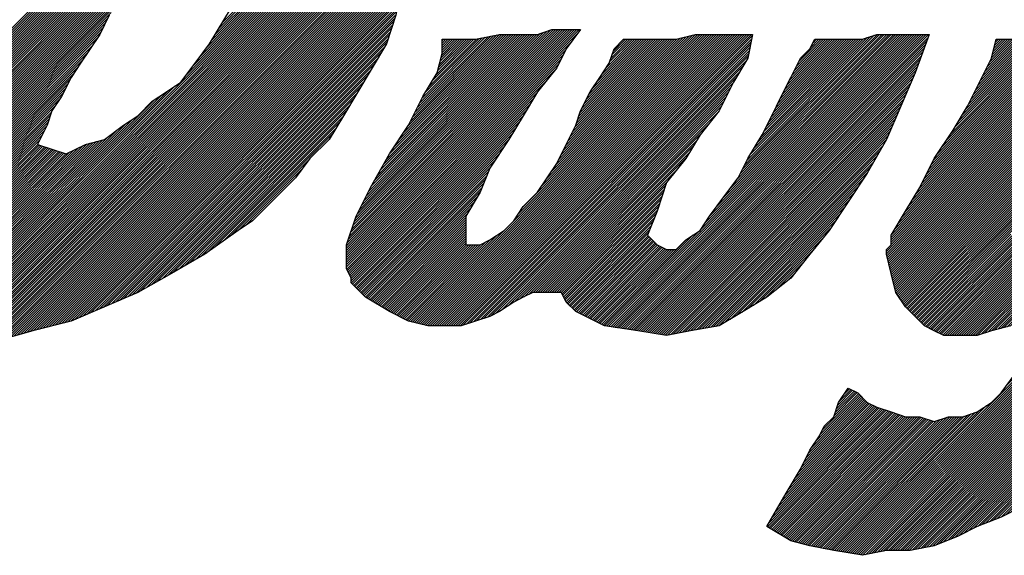
# Model space of a CAD drawing. Extents: x 0 to 15.8, y 0 to 10.2.
# Drawn here: x 5.3 to 5.6, y 7 to 7.2 of the extents above; entities that cross this region are included whole.
import ezdxf

# ---------------------------------------------------------------- set-up
doc = ezdxf.new("R2010")
doc.units = 0
doc.header["$LTSCALE"] = 0.375
doc.header["$MEASUREMENT"] = 0
doc.layers.get('0').update_dxf_attribs({"color": 90, "linetype": 'CONTINUOUS'})
doc.layers.add('PART', color=3, linetype='CONTINUOUS')

# ---------------------------------------------------------------- blocks, each defined once
blk = doc.blocks.new('*X0')
at = {"color": 0}
for p, q in [((4.40088, 4.0544), (4.64039, 4.29391)), ((4.40176, 4.0544), (4.64098, 4.29361)), ((4.40265, 4.0544), (4.64157, 4.29332)), ((4.40353, 4.0544), (4.64216, 4.29302)), ((4.40441, 4.0544), (4.64275, 4.29273)), ((4.4053, 4.0544), (4.64334, 4.29243)), ((4.40618, 4.0544), (4.64393, 4.29214)), ((4.40706, 4.0544), (4.64452, 4.29185)), ((4.40795, 4.0544), (4.64509, 4.29153)), ((4.40883, 4.0544), (4.64562, 4.29118)), ((4.40972, 4.0544), (4.64615, 4.29083)), ((4.4106, 4.0544), (4.64668, 4.29047)), ((4.41148, 4.0544), (4.64721, 4.29012)), ((4.41237, 4.0544), (4.64774, 4.28977)), ((4.60638, 4.18211), (4.67275, 4.24849)), ((4.59803, 4.16935), (4.67349, 4.24481)), ((4.60068, 4.17288), (4.67334, 4.24554)), ((4.6024, 4.17548), (4.6732, 4.24628)), ((4.60372, 4.17769), (4.67305, 4.24702)), ((4.60505, 4.1799), (4.6729, 4.24775)), ((4.4886, 4.05727), (4.67393, 4.24259)), ((4.48961, 4.05739), (4.67404, 4.24182)), ((4.49062, 4.05752), (4.67415, 4.24104)), ((4.59273, 4.16228), (4.67379, 4.24333)), ((4.59538, 4.16581), (4.67364, 4.24407)), ((4.49163, 4.05764), (4.67426, 4.24027)), ((4.49264, 4.05777), (4.67437, 4.2395)), ((4.49365, 4.0579), (4.67448, 4.23872)), ((4.49466, 4.05802), (4.67459, 4.23795)), ((4.49567, 4.05815), (4.6747, 4.23718)), ((4.49668, 4.05828), (4.67481, 4.2364)), ((4.49769, 4.0584), (4.67492, 4.23563)), ((4.4987, 4.05853), (4.67503, 4.23486)), ((4.49971, 4.05865), (4.67514, 4.23408)), ((4.50072, 4.05878), (4.67525, 4.23331)), ((4.41325, 4.0544), (4.59046, 4.2316)), ((4.41414, 4.0544), (4.58958, 4.22984)), ((4.50173, 4.05891), (4.67536, 4.23254)), ((4.50274, 4.05903), (4.67547, 4.23176)), ((4.50375, 4.05916), (4.67558, 4.23099)), ((4.50476, 4.05929), (4.67569, 4.23022)), ((4.50577, 4.05941), (4.67582, 4.22946)), ((4.41502, 4.0544), (4.58869, 4.22807)), ((4.4159, 4.0544), (4.58781, 4.2263)), ((4.50678, 4.05954), (4.67594, 4.2287)), ((4.50779, 4.05966), (4.67607, 4.22794)), ((4.5088, 4.05979), (4.6762, 4.22718)), ((4.50983, 4.05993), (4.67632, 4.22642)), ((4.51086, 4.06008), (4.67645, 4.22567)), ((4.41679, 4.0544), (4.58688, 4.22448)), ((4.41767, 4.0544), (4.58511, 4.22183)), ((4.51189, 4.06023), (4.67657, 4.22491)), ((4.51292, 4.06037), (4.6767, 4.22415)), ((4.51395, 4.06052), (4.67683, 4.22339)), ((4.51499, 4.06067), (4.67695, 4.22264)), ((4.51602, 4.06082), (4.67708, 4.22188)), ((4.41856, 4.0544), (4.58334, 4.21918)), ((4.51705, 4.06096), (4.67721, 4.22112)), ((4.51808, 4.06111), (4.67733, 4.22036)), ((4.51911, 4.06126), (4.67746, 4.21961)), ((4.52014, 4.06141), (4.67746, 4.21872)), ((4.41944, 4.0544), (4.58157, 4.21653)), ((4.52117, 4.06155), (4.67731, 4.21769)), ((4.52229, 4.06179), (4.67716, 4.21666)), ((4.52353, 4.06214), (4.67702, 4.21563)), ((4.52476, 4.06249), (4.67687, 4.2146)), ((4.42032, 4.0544), (4.5798, 4.21388)), ((4.42121, 4.0544), (4.57888, 4.21207)), ((4.526, 4.06285), (4.67672, 4.21357)), ((4.52724, 4.0632), (4.67657, 4.21253)), ((4.52848, 4.06355), (4.67643, 4.2115)), ((4.42209, 4.0544), (4.578, 4.2103)), ((4.42297, 4.0544), (4.57712, 4.20854)), ((4.52971, 4.06391), (4.67628, 4.21047)), ((4.53095, 4.06426), (4.67613, 4.20944)), ((4.53219, 4.06461), (4.67598, 4.20841)), ((4.53343, 4.06497), (4.67584, 4.20738)), ((4.42386, 4.0544), (4.57623, 4.20677)), ((4.42474, 4.0544), (4.57459, 4.20424)), ((4.53465, 4.06531), (4.67568, 4.20634)), ((4.53583, 4.06561), (4.67551, 4.20528)), ((4.53701, 4.0659), (4.67533, 4.20422)), ((4.53819, 4.06619), (4.67515, 4.20316)), ((4.42563, 4.0544), (4.57282, 4.20159)), ((4.53937, 4.06649), (4.67498, 4.2021)), ((4.54055, 4.06678), (4.6748, 4.20104)), ((4.54172, 4.06708), (4.67462, 4.19998)), ((4.42651, 4.0544), (4.57105, 4.19894)), ((4.42739, 4.0544), (4.56928, 4.19629)), ((4.5429, 4.06737), (4.67445, 4.19892)), ((4.54408, 4.06767), (4.67427, 4.19786)), ((4.54526, 4.06796), (4.67409, 4.1968)), ((4.54644, 4.06826), (4.67392, 4.19574)), ((4.42828, 4.0544), (4.56853, 4.19464)), ((4.42916, 4.0544), (4.56809, 4.19332)), ((4.43005, 4.0544), (4.56764, 4.19199)), ((4.54762, 4.06855), (4.67374, 4.19468)), ((4.5488, 4.06885), (4.67356, 4.19361)), ((4.5503, 4.06946), (4.67339, 4.19255)), ((4.43093, 4.0544), (4.5672, 4.19067)), ((4.43181, 4.0544), (4.56588, 4.18846)), ((4.55184, 4.07013), (4.67321, 4.19149)), ((4.55339, 4.07079), (4.67303, 4.19043)), ((4.55494, 4.07145), (4.67286, 4.18937)), ((4.55648, 4.07211), (4.67268, 4.18831)), ((4.4327, 4.0544), (4.56411, 4.18581)), ((4.55803, 4.07278), (4.6725, 4.18725)), ((4.55958, 4.07344), (4.67233, 4.18619)), ((4.56112, 4.0741), (4.67215, 4.18513)), ((4.43358, 4.0544), (4.56289, 4.1837)), ((4.43447, 4.0544), (4.562, 4.18193)), ((4.56267, 4.07477), (4.67179, 4.18389)), ((4.56422, 4.07543), (4.67135, 4.18256)), ((4.56576, 4.07609), (4.67091, 4.18124)), ((4.43535, 4.0544), (4.56112, 4.18017)), ((4.43623, 4.0544), (4.56024, 4.1784)), ((4.56731, 4.07676), (4.67047, 4.17991)), ((4.56886, 4.07742), (4.67002, 4.17859)), ((4.5704, 4.07808), (4.66958, 4.17726)), ((4.43712, 4.0544), (4.55889, 4.17617)), ((4.438, 4.0544), (4.55713, 4.17352)), ((4.57195, 4.07874), (4.66914, 4.17593)), ((4.5735, 4.07941), (4.6687, 4.17461)), ((4.43888, 4.0544), (4.55536, 4.17087)), ((4.57529, 4.08032), (4.66783, 4.17286)), ((4.57736, 4.0815), (4.6665, 4.17065)), ((4.43977, 4.0544), (4.55359, 4.16822)), ((4.57942, 4.08268), (4.66518, 4.16844)), ((4.58148, 4.08385), (4.66385, 4.16623)), ((4.44065, 4.0544), (4.55182, 4.16557)), ((4.44154, 4.0544), (4.55006, 4.16291)), ((4.58354, 4.08503), (4.66253, 4.16402)), ((4.44242, 4.0544), (4.54862, 4.16059)), ((4.4433, 4.0544), (4.54773, 4.15882)), ((4.58561, 4.08621), (4.6612, 4.16181)), ((4.58767, 4.08739), (4.65988, 4.1596)), ((4.44419, 4.0544), (4.54685, 4.15705)), ((4.44507, 4.0544), (4.54596, 4.15529)), ((4.48658, 4.05701), (4.58581, 4.15625)), ((4.48759, 4.05714), (4.58846, 4.15801)), ((4.58973, 4.08857), (4.65855, 4.15739)), ((4.59179, 4.08975), (4.65722, 4.15518)), ((4.44596, 4.0544), (4.54484, 4.15328)), ((4.48456, 4.05676), (4.58051, 4.15271)), ((4.48557, 4.05689), (4.58316, 4.15448)), ((4.59386, 4.09093), (4.6559, 4.15297)), ((4.44684, 4.0544), (4.54307, 4.15063)), ((4.44772, 4.0544), (4.5416, 4.14827)), ((4.59592, 4.0921), (4.65457, 4.15076)), ((4.59798, 4.09328), (4.65325, 4.14855)), ((4.44861, 4.0544), (4.54116, 4.14695)), ((4.44949, 4.0544), (4.54072, 4.14562)), ((4.45037, 4.0544), (4.54027, 4.14429)), ((4.48254, 4.05651), (4.56977, 4.14374)), ((4.48355, 4.05663), (4.57243, 4.14551)), ((4.60024, 4.09466), (4.65192, 4.14634)), ((4.60333, 4.09687), (4.65059, 4.14413)), ((4.45126, 4.0544), (4.53978, 4.14291)), ((4.45214, 4.0544), (4.53889, 4.14114)), ((4.48153, 4.05638), (4.56654, 4.14139)), ((4.60642, 4.09908), (4.64927, 4.14192)), ((4.60952, 4.10129), (4.64794, 4.13971)), ((4.45304, 4.0544), (4.53801, 4.13938)), ((4.45405, 4.05453), (4.53712, 4.13761)), ((4.47517, 4.05621), (4.55501, 4.13605)), ((4.47605, 4.05621), (4.55619, 4.13634)), ((4.47693, 4.05621), (4.55737, 4.13664)), ((4.47782, 4.05621), (4.55855, 4.13693)), ((4.4787, 4.05621), (4.55972, 4.13723)), ((4.47959, 4.05621), (4.5609, 4.13752)), ((4.48052, 4.05626), (4.56301, 4.13874)), ((4.45506, 4.05466), (4.53628, 4.13589)), ((4.45607, 4.05478), (4.53695, 4.13566)), ((4.45708, 4.05491), (4.53761, 4.13544)), ((4.45809, 4.05504), (4.53827, 4.13522)), ((4.4591, 4.05516), (4.53894, 4.135)), ((4.46011, 4.05529), (4.5396, 4.13478)), ((4.46112, 4.05542), (4.54026, 4.13456)), ((4.46213, 4.05554), (4.54092, 4.13434)), ((4.46314, 4.05567), (4.54159, 4.13412)), ((4.46415, 4.05579), (4.54225, 4.1339)), ((4.46516, 4.05592), (4.54291, 4.13368)), ((4.46617, 4.05605), (4.54358, 4.13345)), ((4.46718, 4.05617), (4.54424, 4.13323)), ((4.4681, 4.05621), (4.5449, 4.13301)), ((4.46898, 4.05621), (4.54557, 4.13279)), ((4.46986, 4.05621), (4.54623, 4.13257)), ((4.47075, 4.05621), (4.54689, 4.13235)), ((4.47163, 4.05621), (4.54826, 4.13283)), ((4.47252, 4.05621), (4.55002, 4.13372)), ((4.4734, 4.05621), (4.55179, 4.1346)), ((4.47428, 4.05621), (4.55356, 4.13548)), ((4.61257, 4.10345), (4.63925, 4.13013)), ((4.61522, 4.10522), (4.6366, 4.1266))]:
    blk.add_line(p, q, dxfattribs=at)
blk = doc.blocks.new('*X1')
at = {"color": 0}
for p, q in [((4.65337, 4.09122), (4.74151, 4.17936)), ((4.65337, 4.0921), (4.74062, 4.17936)), ((4.65337, 4.09298), (4.73974, 4.17936)), ((4.65337, 4.09387), (4.73885, 4.17936)), ((4.65337, 4.09475), (4.73797, 4.17936)), ((4.65337, 4.09564), (4.73709, 4.17936)), ((4.65337, 4.09652), (4.7362, 4.17936)), ((4.65337, 4.0974), (4.73532, 4.17936)), ((4.65337, 4.09033), (4.74126, 4.17822)), ((4.65358, 4.0985), (4.73443, 4.17936)), ((4.65402, 4.09983), (4.73355, 4.17936)), ((4.65446, 4.10115), (4.73267, 4.17936)), ((4.65491, 4.10248), (4.73178, 4.17936)), ((4.65535, 4.1038), (4.73073, 4.17919)), ((4.65579, 4.10513), (4.7294, 4.17874)), ((4.65623, 4.10646), (4.72808, 4.1783)), ((4.65667, 4.10778), (4.72675, 4.17786)), ((4.65724, 4.10924), (4.72555, 4.17754)), ((4.65813, 4.111), (4.72467, 4.17754)), ((4.65901, 4.11277), (4.72378, 4.17754)), ((4.65989, 4.11454), (4.7229, 4.17754)), ((4.66078, 4.11631), (4.72202, 4.17754)), ((4.66166, 4.11807), (4.72113, 4.17754)), ((4.66259, 4.11988), (4.72025, 4.17754)), ((4.66377, 4.12195), (4.71937, 4.17754)), ((4.66494, 4.12401), (4.71848, 4.17754)), ((4.66612, 4.12607), (4.7176, 4.17754)), ((4.6673, 4.12813), (4.71671, 4.17754)), ((4.66848, 4.1302), (4.71583, 4.17754)), ((4.66966, 4.13226), (4.71495, 4.17754)), ((4.67142, 4.13491), (4.71406, 4.17754)), ((4.67319, 4.13756), (4.71318, 4.17754)), ((4.67496, 4.14021), (4.71229, 4.17754)), ((4.67673, 4.14286), (4.71141, 4.17754)), ((4.6777, 4.14472), (4.71033, 4.17735)), ((4.67839, 4.06851), (4.78742, 4.17754)), ((4.67859, 4.14649), (4.70922, 4.17713)), ((4.6791, 4.06834), (4.78831, 4.17754)), ((4.67981, 4.06816), (4.78919, 4.17754)), ((4.68051, 4.06798), (4.79008, 4.17754)), ((4.68122, 4.06781), (4.79096, 4.17754)), ((4.68193, 4.06763), (4.79184, 4.17754)), ((4.68263, 4.06745), (4.79273, 4.17754)), ((4.68334, 4.06728), (4.79361, 4.17754)), ((4.68405, 4.0671), (4.7945, 4.17754)), ((4.68491, 4.06707), (4.79538, 4.17754)), ((4.68579, 4.06707), (4.79626, 4.17754)), ((4.68667, 4.06707), (4.79715, 4.17754)), ((4.68756, 4.06707), (4.79803, 4.17754)), ((4.68844, 4.06707), (4.79891, 4.17754)), ((4.68933, 4.06707), (4.7998, 4.17754)), ((4.69021, 4.06707), (4.80068, 4.17754)), ((4.69109, 4.06707), (4.80157, 4.17754)), ((4.69198, 4.06707), (4.80245, 4.17754)), ((4.69286, 4.06707), (4.80333, 4.17754)), ((4.69375, 4.06707), (4.80422, 4.17754)), ((4.69463, 4.06707), (4.8051, 4.17754)), ((4.69551, 4.06707), (4.80599, 4.17754)), ((4.6964, 4.06707), (4.80687, 4.17754)), ((4.69751, 4.0673), (4.80719, 4.17698)), ((4.71844, 4.10944), (4.78654, 4.17754)), ((4.7202, 4.11209), (4.78566, 4.17754)), ((4.7274, 4.12018), (4.78451, 4.17728)), ((4.72917, 4.12283), (4.78333, 4.17698)), ((4.75119, 4.06707), (4.86167, 4.17754)), ((4.75197, 4.06696), (4.86255, 4.17754)), ((4.75274, 4.06685), (4.86344, 4.17754)), ((4.75351, 4.06674), (4.86432, 4.17754)), ((4.75429, 4.06663), (4.86521, 4.17754)), ((4.75506, 4.06652), (4.86609, 4.17754)), ((4.75583, 4.0664), (4.86697, 4.17754)), ((4.75661, 4.06629), (4.86786, 4.17754)), ((4.75738, 4.06618), (4.86874, 4.17754)), ((4.75815, 4.06607), (4.86963, 4.17754)), ((4.75893, 4.06596), (4.87051, 4.17754)), ((4.7597, 4.06585), (4.87139, 4.17754)), ((4.76047, 4.06574), (4.87228, 4.17754)), ((4.76125, 4.06563), (4.87316, 4.17754)), ((4.76202, 4.06552), (4.87405, 4.17754)), ((4.78908, 4.10583), (4.86079, 4.17754)), ((4.79084, 4.10849), (4.8599, 4.17754)), ((4.79342, 4.11194), (4.85902, 4.17754)), ((4.79607, 4.11548), (4.85814, 4.17754)), ((4.79872, 4.11901), (4.85725, 4.17754)), ((4.80137, 4.12255), (4.85637, 4.17754)), ((4.80259, 4.12465), (4.85548, 4.17754)), ((4.80347, 4.12642), (4.8546, 4.17754)), ((4.80436, 4.12818), (4.85338, 4.17721)), ((4.65337, 4.08945), (4.73861, 4.17469)), ((4.67947, 4.14826), (4.70812, 4.1769)), ((4.68035, 4.15002), (4.70701, 4.17668)), ((4.68124, 4.15179), (4.70591, 4.17646)), ((4.68212, 4.15356), (4.7048, 4.17624)), ((4.68334, 4.15566), (4.7037, 4.17602)), ((4.68466, 4.15787), (4.70259, 4.1758)), ((4.68599, 4.16008), (4.70164, 4.17573)), ((4.68731, 4.16229), (4.70076, 4.17573)), ((4.68797, 4.16382), (4.69988, 4.17573)), ((4.68826, 4.165), (4.69899, 4.17573)), ((4.68856, 4.16618), (4.69811, 4.17573)), ((4.68885, 4.16736), (4.69723, 4.17573)), ((4.68915, 4.16854), (4.69634, 4.17573)), ((4.68944, 4.16972), (4.69546, 4.17573)), ((4.68959, 4.17075), (4.69457, 4.17573)), ((4.68959, 4.17163), (4.69369, 4.17573)), ((4.68959, 4.17251), (4.69281, 4.17573)), ((4.68959, 4.1734), (4.69192, 4.17573)), ((4.68959, 4.17428), (4.69104, 4.17573)), ((4.68959, 4.17517), (4.69015, 4.17573)), ((4.69883, 4.06774), (4.80697, 4.17588)), ((4.70016, 4.06818), (4.80675, 4.17477)), ((4.70148, 4.06862), (4.80653, 4.17367)), ((4.73094, 4.12548), (4.78215, 4.17669)), ((4.73271, 4.12813), (4.78097, 4.17639)), ((4.73376, 4.13007), (4.77979, 4.1761)), ((4.73465, 4.13184), (4.77861, 4.17581)), ((4.73553, 4.13361), (4.77766, 4.17573)), ((4.73641, 4.13537), (4.77677, 4.17573)), ((4.7373, 4.13714), (4.77589, 4.17573)), ((4.73818, 4.13891), (4.77501, 4.17573)), ((4.73907, 4.14068), (4.77412, 4.17573)), ((4.73995, 4.14244), (4.77324, 4.17573)), ((4.74056, 4.14394), (4.77236, 4.17573)), ((4.74101, 4.14527), (4.77147, 4.17573)), ((4.74145, 4.1466), (4.77059, 4.17573)), ((4.74189, 4.14792), (4.7697, 4.17573)), ((4.74256, 4.14947), (4.76882, 4.17573)), ((4.74344, 4.15124), (4.76794, 4.17573)), ((4.74433, 4.15301), (4.76705, 4.17573)), ((4.74521, 4.15478), (4.76617, 4.17573)), ((4.74646, 4.15691), (4.76528, 4.17573)), ((4.74823, 4.15956), (4.7644, 4.17573)), ((4.75, 4.16221), (4.76352, 4.17573)), ((4.75176, 4.16486), (4.76263, 4.17573)), ((4.75311, 4.1671), (4.76175, 4.17573)), ((4.75355, 4.16842), (4.76086, 4.17573)), ((4.754, 4.16975), (4.75998, 4.17573)), ((4.75444, 4.17107), (4.7591, 4.17573)), ((4.76279, 4.06541), (4.87394, 4.17656)), ((4.76357, 4.0653), (4.87341, 4.17514)), ((4.76433, 4.06518), (4.87288, 4.17373)), ((4.80524, 4.12995), (4.85205, 4.17677)), ((4.80644, 4.13204), (4.85073, 4.17632)), ((4.80776, 4.13425), (4.8494, 4.17588)), ((4.80909, 4.13646), (4.84837, 4.17573)), ((4.81042, 4.13866), (4.84749, 4.17573)), ((4.81147, 4.1406), (4.8466, 4.17573)), ((4.81235, 4.14237), (4.84572, 4.17573)), ((4.81324, 4.14414), (4.84483, 4.17573)), ((4.81412, 4.14591), (4.84395, 4.17573)), ((4.81501, 4.14767), (4.84307, 4.17573)), ((4.81589, 4.14944), (4.84218, 4.17573)), ((4.81677, 4.15121), (4.8413, 4.17573)), ((4.81766, 4.15298), (4.84041, 4.17573)), ((4.81854, 4.15474), (4.83953, 4.17573)), ((4.81942, 4.15651), (4.83865, 4.17573)), ((4.82031, 4.15828), (4.83776, 4.17573)), ((4.82119, 4.16005), (4.83688, 4.17573)), ((4.82208, 4.16182), (4.83599, 4.17573)), ((4.82296, 4.16358), (4.83511, 4.17573)), ((4.82384, 4.16535), (4.83423, 4.17573)), ((4.82473, 4.16712), (4.83334, 4.17573)), ((4.82923, 4.17251), (4.83246, 4.17573)), ((4.83012, 4.17428), (4.83158, 4.17573)), ((4.65345, 4.08864), (4.73643, 4.17163)), ((4.65374, 4.08806), (4.73555, 4.16986)), ((4.70281, 4.06907), (4.80631, 4.17256)), ((4.70414, 4.06951), (4.80609, 4.17146)), ((4.70546, 4.06995), (4.80586, 4.17035)), ((4.76509, 4.06505), (4.87235, 4.17231)), ((4.76585, 4.06493), (4.87182, 4.1709)), ((4.65404, 4.08747), (4.73467, 4.1681)), ((4.65433, 4.08688), (4.73378, 4.16633)), ((4.70679, 4.07039), (4.80564, 4.16925)), ((4.70825, 4.07097), (4.80508, 4.1678)), ((4.7666, 4.0648), (4.87129, 4.16949)), ((4.76736, 4.06467), (4.87076, 4.16807)), ((4.76812, 4.06455), (4.87023, 4.16666)), ((4.65462, 4.08629), (4.73244, 4.1641)), ((4.71002, 4.07186), (4.80375, 4.16559)), ((4.71202, 4.07297), (4.80242, 4.16338)), ((4.76888, 4.06442), (4.8697, 4.16524)), ((4.76963, 4.0643), (4.86917, 4.16383)), ((4.77039, 4.06417), (4.86858, 4.16235)), ((4.65492, 4.0857), (4.7289, 4.15968)), ((4.71467, 4.07474), (4.8011, 4.16117)), ((4.71713, 4.07632), (4.79987, 4.15905)), ((4.77115, 4.06404), (4.86791, 4.16081)), ((4.77191, 4.06392), (4.86725, 4.15926)), ((4.65518, 4.08507), (4.72564, 4.15554)), ((4.7189, 4.0772), (4.79898, 4.15729)), ((4.72067, 4.07809), (4.7981, 4.15552)), ((4.77266, 4.06379), (4.86659, 4.15771)), ((4.77342, 4.06366), (4.86593, 4.15617)), ((4.77418, 4.06354), (4.86526, 4.15462)), ((4.65518, 4.08419), (4.72432, 4.15333)), ((4.65521, 4.08334), (4.72299, 4.15112)), ((4.72244, 4.07897), (4.79722, 4.15375)), ((4.7241, 4.07975), (4.79633, 4.15198)), ((4.77504, 4.06352), (4.8646, 4.15307)), ((4.77615, 4.06374), (4.86394, 4.15153)), ((4.65565, 4.0829), (4.72166, 4.14891)), ((4.72498, 4.07975), (4.79545, 4.15021)), ((4.72587, 4.07975), (4.79438, 4.14826)), ((4.77725, 4.06396), (4.86327, 4.14998)), ((4.77836, 4.06418), (4.86261, 4.14843)), ((4.65609, 4.08245), (4.72034, 4.1467)), ((4.65654, 4.08201), (4.71901, 4.14449)), ((4.72675, 4.07975), (4.79085, 4.14384)), ((4.77946, 4.0644), (4.86195, 4.14689)), ((4.78057, 4.06462), (4.86129, 4.14534)), ((4.78167, 4.06484), (4.86062, 4.14379)), ((4.65698, 4.08157), (4.71769, 4.14228)), ((4.65742, 4.08113), (4.71636, 4.14007)), ((4.78278, 4.06506), (4.85996, 4.14225)), ((4.78388, 4.06528), (4.8593, 4.1407)), ((4.65786, 4.08069), (4.71504, 4.13786)), ((4.72764, 4.07975), (4.78736, 4.13947)), ((4.72852, 4.07975), (4.78603, 4.13726)), ((4.78494, 4.06546), (4.85863, 4.13915)), ((4.786, 4.06563), (4.85794, 4.13757)), ((4.6583, 4.08024), (4.7133, 4.13524)), ((4.65875, 4.0798), (4.71153, 4.13259)), ((4.7294, 4.07975), (4.7847, 4.13505)), ((4.73029, 4.07975), (4.78338, 4.13284)), ((4.78706, 4.06581), (4.85676, 4.13551)), ((4.78812, 4.06599), (4.85558, 4.13345)), ((4.65919, 4.07936), (4.70976, 4.12994)), ((4.73117, 4.07975), (4.78205, 4.13063)), ((4.78918, 4.06616), (4.8544, 4.13139)), ((4.79024, 4.06634), (4.85322, 4.12932)), ((4.65963, 4.07892), (4.708, 4.12728)), ((4.66007, 4.07848), (4.70721, 4.12561)), ((4.73206, 4.07975), (4.77869, 4.12638)), ((4.7913, 4.06652), (4.85205, 4.12726)), ((4.79236, 4.0667), (4.85087, 4.1252)), ((4.66051, 4.07803), (4.70662, 4.12414)), ((4.66104, 4.07768), (4.70603, 4.12267)), ((4.66159, 4.07735), (4.70544, 4.12119)), ((4.73294, 4.07975), (4.77515, 4.12196)), ((4.79342, 4.06687), (4.84915, 4.1226)), ((4.66215, 4.07702), (4.70485, 4.11972)), ((4.6627, 4.07668), (4.70426, 4.11825)), ((4.73382, 4.07975), (4.77432, 4.12025)), ((4.73471, 4.07975), (4.77388, 4.11892)), ((4.73511, 4.07926), (4.77343, 4.11759)), ((4.79448, 4.06705), (4.84738, 4.11995)), ((4.79654, 4.06822), (4.84561, 4.11729)), ((4.66325, 4.07635), (4.70317, 4.11627)), ((4.6638, 4.07602), (4.70184, 4.11406)), ((4.7354, 4.07867), (4.77299, 4.11627)), ((4.73569, 4.07809), (4.77255, 4.11494)), ((4.73599, 4.0775), (4.77211, 4.11362)), ((4.79875, 4.06955), (4.84385, 4.11464)), ((4.66436, 4.07569), (4.70052, 4.11185)), ((4.73628, 4.07691), (4.77167, 4.11229)), ((4.73658, 4.07632), (4.77123, 4.11096)), ((4.80096, 4.07087), (4.84208, 4.11199)), ((4.66491, 4.07536), (4.69919, 4.10964)), ((4.66546, 4.07503), (4.69864, 4.10821)), ((4.66601, 4.0747), (4.69864, 4.10732)), ((4.66657, 4.07436), (4.69864, 4.10644)), ((4.73697, 4.07583), (4.77068, 4.10954)), ((4.73741, 4.07539), (4.77009, 4.10807)), ((4.73786, 4.07494), (4.76951, 4.10659)), ((4.80317, 4.0722), (4.84031, 4.10934)), ((4.80538, 4.07352), (4.83854, 4.10669)), ((4.66712, 4.07403), (4.69864, 4.10556)), ((4.66767, 4.0737), (4.69864, 4.10467)), ((4.66822, 4.07337), (4.69864, 4.10379)), ((4.66878, 4.07304), (4.69864, 4.1029)), ((4.7383, 4.0745), (4.76892, 4.10512)), ((4.73874, 4.07406), (4.76833, 4.10365)), ((4.80759, 4.07485), (4.83677, 4.10404)), ((4.66933, 4.07271), (4.69864, 4.10202)), ((4.6699, 4.07239), (4.69864, 4.10114)), ((4.67048, 4.0721), (4.69864, 4.10025)), ((4.67107, 4.0718), (4.69864, 4.09937)), ((4.67638, 4.06915), (4.7061, 4.09887)), ((4.67698, 4.06887), (4.70795, 4.09984)), ((4.67769, 4.06869), (4.71061, 4.10161)), ((4.73918, 4.07362), (4.76774, 4.10217)), ((4.73962, 4.07318), (4.7677, 4.10125)), ((4.74007, 4.07273), (4.76814, 4.10081)), ((4.74058, 4.07236), (4.76858, 4.10036)), ((4.74117, 4.07207), (4.76902, 4.09992)), ((4.74176, 4.07177), (4.76946, 4.09948)), ((4.74235, 4.07148), (4.76991, 4.09904)), ((4.74294, 4.07118), (4.77035, 4.0986)), ((4.75001, 4.06765), (4.78219, 4.09983)), ((4.7506, 4.06735), (4.78484, 4.1016)), ((4.8098, 4.07618), (4.83373, 4.10011)), ((4.67166, 4.07151), (4.69864, 4.09848)), ((4.67225, 4.07121), (4.6989, 4.09786)), ((4.67284, 4.07092), (4.69978, 4.09786)), ((4.67343, 4.07062), (4.70067, 4.09786)), ((4.67402, 4.07033), (4.70155, 4.09786)), ((4.67461, 4.07003), (4.70244, 4.09786)), ((4.6752, 4.06974), (4.70332, 4.09786)), ((4.67579, 4.06944), (4.70433, 4.09799)), ((4.74353, 4.07089), (4.77079, 4.09815)), ((4.74411, 4.0706), (4.77128, 4.09776)), ((4.7447, 4.0703), (4.77187, 4.09747)), ((4.74529, 4.07001), (4.77246, 4.09717)), ((4.74588, 4.06971), (4.77305, 4.09688)), ((4.74647, 4.06942), (4.77364, 4.09658)), ((4.74706, 4.06912), (4.77423, 4.09629)), ((4.74765, 4.06883), (4.77487, 4.09605)), ((4.74824, 4.06853), (4.77576, 4.09605)), ((4.74883, 4.06824), (4.77664, 4.09605)), ((4.74942, 4.06794), (4.77752, 4.09605)), ((4.81201, 4.0775), (4.8302, 4.09569)), ((4.8157, 4.08031), (4.82666, 4.09127)), ((4.82012, 4.08385), (4.82313, 4.08685))]:
    blk.add_line(p, q, dxfattribs=at)
blk = doc.blocks.new('*X2')
at = {"color": 0}
for p, q in [((4.85801, 4.09434), (4.94122, 4.17754)), ((4.85801, 4.09522), (4.94034, 4.17754)), ((4.85817, 4.09361), (4.9421, 4.17754)), ((4.85835, 4.0929), (4.94299, 4.17754)), ((4.85852, 4.0922), (4.94387, 4.17754)), ((4.8587, 4.09149), (4.94476, 4.17754)), ((4.85888, 4.09078), (4.94564, 4.17754)), ((4.85905, 4.09007), (4.94652, 4.17754)), ((4.85923, 4.08937), (4.94741, 4.17754)), ((4.85941, 4.08866), (4.94829, 4.17754)), ((4.85958, 4.08795), (4.94918, 4.17754)), ((4.85976, 4.08725), (4.95006, 4.17754)), ((4.85982, 4.09792), (4.93945, 4.17754)), ((4.85982, 4.0988), (4.93857, 4.17754)), ((4.85982, 4.09968), (4.93768, 4.17754)), ((4.85982, 4.10057), (4.9368, 4.17754)), ((4.85982, 4.10145), (4.93592, 4.17754)), ((4.85994, 4.08654), (4.95094, 4.17754)), ((4.86011, 4.08583), (4.95183, 4.17754)), ((4.8611, 4.10361), (4.93503, 4.17754)), ((4.86243, 4.10582), (4.93415, 4.17754)), ((4.86375, 4.10803), (4.93327, 4.17754)), ((4.86508, 4.11024), (4.93238, 4.17754)), ((4.86641, 4.11245), (4.9315, 4.17754)), ((4.86773, 4.11466), (4.93061, 4.17754)), ((4.86906, 4.11687), (4.92973, 4.17754)), ((4.87038, 4.11908), (4.92885, 4.17754)), ((4.87137, 4.12095), (4.92774, 4.17732)), ((4.87225, 4.12272), (4.92656, 4.17702)), ((4.89259, 4.06351), (5.00663, 4.17754)), ((4.89391, 4.06395), (5.00751, 4.17754)), ((4.89524, 4.06439), (5.0084, 4.17754)), ((4.89657, 4.06483), (5.00928, 4.17754)), ((4.89789, 4.06527), (5.01016, 4.17754)), ((4.89907, 4.06556), (5.01105, 4.17754)), ((4.90024, 4.06586), (5.01193, 4.17754)), ((4.90142, 4.06615), (5.01281, 4.17754)), ((4.9026, 4.06645), (5.0137, 4.17754)), ((4.90378, 4.06674), (5.01458, 4.17754)), ((4.90496, 4.06704), (5.01547, 4.17754)), ((4.91028, 4.07147), (5.01635, 4.17754)), ((4.91205, 4.07236), (5.01723, 4.17754)), ((4.91381, 4.07324), (5.01812, 4.17754)), ((4.91558, 4.07413), (5.019, 4.17754)), ((4.91619, 4.06413), (5.02938, 4.17732)), ((4.91663, 4.06545), (5.02982, 4.17864)), ((4.91666, 4.07432), (5.01989, 4.17754)), ((4.91707, 4.06678), (5.02965, 4.17936)), ((4.91752, 4.0681), (5.02877, 4.17936)), ((4.91754, 4.07432), (5.02077, 4.17754)), ((4.91796, 4.06943), (5.02788, 4.17936)), ((4.9184, 4.07076), (5.027, 4.17936)), ((4.91843, 4.07432), (5.02198, 4.17787)), ((4.91884, 4.07208), (5.02596, 4.1792)), ((4.91928, 4.07341), (5.02463, 4.17875)), ((4.91931, 4.07432), (5.0233, 4.17831)), ((4.94001, 4.11182), (5.00574, 4.17754)), ((4.94267, 4.11535), (5.00486, 4.17754)), ((4.95256, 4.12613), (5.00398, 4.17754)), ((4.95521, 4.12967), (5.00309, 4.17754)), ((4.95684, 4.13217), (5.00221, 4.17754)), ((4.95816, 4.13438), (5.00132, 4.17754)), ((4.95949, 4.13659), (5.00044, 4.17754)), ((4.96081, 4.1388), (4.99956, 4.17754)), ((4.96304, 4.14191), (4.99867, 4.17754)), ((4.96569, 4.14545), (4.99779, 4.17754)), ((4.96704, 4.14768), (4.9969, 4.17754)), ((4.96763, 4.14916), (4.99602, 4.17754)), ((4.96822, 4.15063), (4.99514, 4.17754)), ((4.96881, 4.1521), (4.99425, 4.17754)), ((4.9694, 4.15358), (4.99337, 4.17754)), ((4.96999, 4.15505), (4.99249, 4.17754)), ((4.97157, 4.15752), (4.9916, 4.17754)), ((4.97423, 4.16105), (4.99072, 4.17754)), ((4.97649, 4.16421), (4.98983, 4.17754)), ((4.97826, 4.16686), (4.98895, 4.17754)), ((4.98003, 4.16951), (4.98807, 4.17754)), ((4.9818, 4.17216), (4.98718, 4.17754)), ((4.98327, 4.17452), (4.9863, 4.17754)), ((4.98415, 4.17628), (4.98541, 4.17754)), ((4.86029, 4.08512), (4.9514, 4.17623)), ((4.86047, 4.08442), (4.95007, 4.17402)), ((4.87314, 4.12449), (4.92538, 4.17673)), ((4.87402, 4.12626), (4.9242, 4.17643)), ((4.8749, 4.12802), (4.92302, 4.17614)), ((4.87579, 4.12979), (4.92184, 4.17585)), ((4.87722, 4.13211), (4.92085, 4.17573)), ((4.87899, 4.13476), (4.91996, 4.17573)), ((4.88076, 4.13741), (4.91908, 4.17573)), ((4.88253, 4.14006), (4.9182, 4.17573)), ((4.88406, 4.14248), (4.91731, 4.17573)), ((4.88539, 4.14469), (4.91643, 4.17573)), ((4.88671, 4.1469), (4.91554, 4.17573)), ((4.88804, 4.14911), (4.91466, 4.17573)), ((4.88918, 4.15113), (4.91378, 4.17573)), ((4.89006, 4.1529), (4.91289, 4.17573)), ((4.89094, 4.15467), (4.91201, 4.17573)), ((4.89183, 4.15644), (4.91112, 4.17573)), ((4.89271, 4.15821), (4.91024, 4.17573)), ((4.8936, 4.15997), (4.90936, 4.17573)), ((4.89448, 4.16174), (4.90847, 4.17573)), ((4.89536, 4.16351), (4.90759, 4.17573)), ((4.89625, 4.16528), (4.90671, 4.17573)), ((4.89713, 4.16704), (4.90582, 4.17573)), ((4.89791, 4.1687), (4.90494, 4.17573)), ((4.8982, 4.16988), (4.90405, 4.17573)), ((4.8985, 4.17106), (4.90317, 4.17573)), ((4.89879, 4.17224), (4.90229, 4.17573)), ((4.89909, 4.17342), (4.9014, 4.17573)), ((4.89938, 4.1746), (4.90052, 4.17573)), ((4.91465, 4.06082), (5.0285, 4.17466)), ((4.91553, 4.06258), (5.02894, 4.17599)), ((4.86064, 4.08371), (4.94875, 4.17181)), ((4.86082, 4.083), (4.94742, 4.1696)), ((4.91288, 4.05728), (5.0257, 4.1701)), ((4.91376, 4.05905), (5.02747, 4.17275)), ((4.861, 4.0823), (4.94609, 4.16739)), ((4.90865, 4.05128), (5.0234, 4.16603)), ((4.9113, 4.05482), (5.02428, 4.1678)), ((4.86117, 4.08159), (4.94477, 4.16518)), ((4.86135, 4.08088), (4.94344, 4.16297)), ((4.90335, 4.04421), (5.02163, 4.16249)), ((4.906, 4.04775), (5.02251, 4.16426)), ((4.84142, 3.9814), (5.02048, 4.16047)), ((4.86153, 4.08017), (4.94212, 4.16076)), ((4.86177, 4.07954), (4.94079, 4.15855)), ((4.84218, 3.98127), (5.01872, 4.15781)), ((4.84293, 3.98115), (5.01717, 4.15538)), ((4.86213, 4.07901), (4.93946, 4.15634)), ((4.84369, 3.98102), (5.01628, 4.15361)), ((4.84445, 3.98089), (5.0154, 4.15184)), ((4.86248, 4.07848), (4.93814, 4.15413)), ((4.86284, 4.07795), (4.93681, 4.15192)), ((4.84521, 3.98077), (5.01451, 4.15008)), ((4.84596, 3.98064), (5.01363, 4.14831)), ((4.86319, 4.07742), (4.93482, 4.14905)), ((4.84672, 3.98052), (5.01275, 4.14654)), ((4.84748, 3.98039), (5.01186, 4.14477)), ((4.86354, 4.07689), (4.93129, 4.14463)), ((4.84824, 3.98026), (5.01098, 4.143)), ((4.84901, 3.98015), (5.01001, 4.14115)), ((4.8639, 4.07636), (4.92831, 4.14077)), ((4.85012, 3.98038), (5.00736, 4.13761)), ((4.86425, 4.07583), (4.92698, 4.13856)), ((4.8646, 4.0753), (4.92566, 4.13635)), ((4.85122, 3.9806), (5.0047, 4.13408)), ((4.86496, 4.07477), (4.92433, 4.13414)), ((4.85233, 3.98082), (5.00294, 4.13143)), ((4.85343, 3.98104), (5.00117, 4.12878)), ((4.86532, 4.07425), (4.92294, 4.13186)), ((4.86577, 4.07381), (4.92117, 4.12921)), ((4.85454, 3.98126), (4.99856, 4.12528)), ((4.86621, 4.07336), (4.9194, 4.12656)), ((4.85564, 3.98148), (4.99591, 4.12175)), ((4.86665, 4.07292), (4.91763, 4.12391)), ((4.86709, 4.07248), (4.91589, 4.12128)), ((4.85675, 3.9817), (4.99485, 4.11981)), ((4.85785, 3.98192), (4.99397, 4.11804)), ((4.86753, 4.07204), (4.91456, 4.11907)), ((4.85877, 3.98195), (4.99308, 4.11627)), ((4.85965, 3.98195), (4.9922, 4.1145)), ((4.86798, 4.0716), (4.91324, 4.11686)), ((4.86842, 4.07115), (4.91191, 4.11465)), ((4.86886, 4.07071), (4.91059, 4.11244)), ((4.8693, 4.07027), (4.90968, 4.11065)), ((4.86053, 3.98195), (4.98588, 4.1073)), ((4.86974, 4.06983), (4.9088, 4.10889)), ((4.87019, 4.06939), (4.90792, 4.10712)), ((4.86142, 3.98195), (4.985, 4.10554)), ((4.8623, 3.98195), (4.98412, 4.10377)), ((4.87063, 4.06895), (4.90703, 4.10535)), ((4.87107, 4.0685), (4.90615, 4.10358)), ((4.86319, 3.98195), (4.98323, 4.102)), ((4.86407, 3.98195), (4.98172, 4.09961)), ((4.87151, 4.06806), (4.90527, 4.10182)), ((4.87195, 4.06762), (4.90553, 4.10119)), ((4.8724, 4.06718), (4.90606, 4.10084)), ((4.87295, 4.06685), (4.90659, 4.10049)), ((4.87354, 4.06655), (4.90712, 4.10013)), ((4.87413, 4.06626), (4.90765, 4.09978)), ((4.87472, 4.06596), (4.90818, 4.09943)), ((4.87531, 4.06567), (4.90871, 4.09907)), ((4.8759, 4.06537), (4.90924, 4.09872)), ((4.89077, 4.06345), (4.9273, 4.09998)), ((4.89165, 4.06345), (4.92995, 4.10175)), ((4.86495, 3.98195), (4.97996, 4.09696)), ((4.86584, 3.98195), (4.97877, 4.09489)), ((4.87648, 4.06508), (4.90977, 4.09837)), ((4.87707, 4.06479), (4.9103, 4.09801)), ((4.87766, 4.06449), (4.91091, 4.09773)), ((4.87825, 4.0642), (4.91157, 4.09751)), ((4.87884, 4.0639), (4.91223, 4.09729)), ((4.87943, 4.06361), (4.9129, 4.09707)), ((4.88016, 4.06345), (4.91356, 4.09685)), ((4.88104, 4.06345), (4.91422, 4.09663)), ((4.88193, 4.06345), (4.91488, 4.09641)), ((4.88281, 4.06345), (4.91555, 4.09619)), ((4.88369, 4.06345), (4.91629, 4.09605)), ((4.88458, 4.06345), (4.91718, 4.09605)), ((4.88546, 4.06345), (4.91806, 4.09605)), ((4.88635, 4.06345), (4.91894, 4.09605)), ((4.88723, 4.06345), (4.91983, 4.09605)), ((4.88811, 4.06345), (4.92071, 4.09605)), ((4.889, 4.06345), (4.92199, 4.09644)), ((4.88988, 4.06345), (4.92464, 4.09821)), ((4.86672, 3.98195), (4.97789, 4.09312)), ((4.86774, 3.98209), (4.97646, 4.09081)), ((4.86884, 3.98231), (4.9747, 4.08816)), ((4.86995, 3.98253), (4.97342, 4.086)), ((4.87105, 3.98275), (4.97254, 4.08424)), ((4.87216, 3.98297), (4.97165, 4.08247)), ((4.87326, 3.98319), (4.97077, 4.0807)), ((4.87437, 3.98341), (4.96989, 4.07893)), ((4.87547, 3.98364), (4.969, 4.07716)), ((4.87673, 3.98401), (4.96794, 4.07521)), ((4.8782, 3.9846), (4.96661, 4.073)), ((4.87968, 3.98519), (4.96529, 4.07079)), ((4.88115, 3.98578), (4.96396, 4.06859)), ((4.88262, 3.98637), (4.96277, 4.06651)), ((4.8841, 3.98695), (4.96189, 4.06475)), ((4.88565, 3.98762), (4.961, 4.06298)), ((4.88742, 3.98851), (4.96012, 4.06121)), ((4.88918, 3.98939), (4.95914, 4.05935)), ((4.89095, 3.99027), (4.95782, 4.05714)), ((4.89267, 3.99111), (4.95649, 4.05493)), ((4.89414, 3.9917), (4.95516, 4.05272)), ((4.89562, 3.99229), (4.95368, 4.05035)), ((4.89709, 3.99288), (4.95103, 4.04681)), ((4.83952, 4.03696), (4.84524, 4.04267)), ((4.84015, 4.03847), (4.84465, 4.04297)), ((4.84192, 4.04112), (4.84406, 4.04326)), ((4.89856, 3.99347), (4.94847, 4.04337)), ((4.82756, 4.01704), (4.84969, 4.03917)), ((4.82845, 4.01881), (4.84925, 4.03961)), ((4.82963, 4.02088), (4.84881, 4.04006)), ((4.8314, 4.02353), (4.84837, 4.0405)), ((4.83291, 4.02593), (4.84792, 4.04094)), ((4.83379, 4.02769), (4.84748, 4.04138)), ((4.8382, 4.03298), (4.84701, 4.04179)), ((4.83864, 4.0343), (4.84642, 4.04208)), ((4.83908, 4.03563), (4.84583, 4.04238)), ((4.90004, 3.99405), (4.94714, 4.04116)), ((4.90151, 3.99465), (4.94582, 4.03895)), ((4.81291, 3.9909), (4.85732, 4.03531)), ((4.81354, 3.99241), (4.85666, 4.03553)), ((4.81471, 3.99447), (4.85599, 4.03575)), ((4.81589, 3.99653), (4.85533, 4.03597)), ((4.81707, 3.99859), (4.85467, 4.03619)), ((4.81825, 4.00066), (4.85405, 4.03646)), ((4.81943, 4.00272), (4.85346, 4.03675)), ((4.82068, 4.00486), (4.85287, 4.03705)), ((4.82201, 4.00707), (4.85228, 4.03734)), ((4.82334, 4.00928), (4.85169, 4.03763)), ((4.82466, 4.01149), (4.8511, 4.03793)), ((4.8258, 4.01351), (4.85058, 4.03829)), ((4.82668, 4.01528), (4.85013, 4.03873)), ((4.84066, 3.98153), (4.89598, 4.03685)), ((4.90328, 3.99553), (4.94449, 4.03674)), ((4.81347, 3.99057), (4.85798, 4.03509)), ((4.81402, 3.99024), (4.85865, 4.03487)), ((4.81457, 3.98991), (4.85931, 4.03465)), ((4.81512, 3.98958), (4.85997, 4.03442)), ((4.81568, 3.98925), (4.86063, 4.0342)), ((4.81623, 3.98891), (4.8613, 4.03398)), ((4.81678, 3.98858), (4.86196, 4.03376)), ((4.81733, 3.98825), (4.86262, 4.03354)), ((4.81789, 3.98792), (4.86329, 4.03332)), ((4.81844, 3.98759), (4.86395, 4.0331)), ((4.81899, 3.98726), (4.86461, 4.03288)), ((4.81954, 3.98693), (4.86528, 4.03266)), ((4.8201, 3.98659), (4.86616, 4.03266)), ((4.82065, 3.98626), (4.86705, 4.03266)), ((4.8212, 3.98593), (4.86793, 4.03266)), ((4.82175, 3.9856), (4.86882, 4.03266)), ((4.82245, 3.98541), (4.8697, 4.03266)), ((4.82316, 3.98523), (4.87058, 4.03266)), ((4.82386, 3.98506), (4.87127, 4.03247)), ((4.82457, 3.98488), (4.87194, 4.03225)), ((4.82528, 3.9847), (4.8726, 4.03203)), ((4.82598, 3.98453), (4.87326, 4.03181)), ((4.82669, 3.98435), (4.87393, 4.03158)), ((4.83028, 3.98352), (4.87836, 4.0316)), ((4.83101, 3.98337), (4.87968, 4.03204)), ((4.83175, 3.98322), (4.88101, 4.03248)), ((4.83249, 3.98307), (4.88207, 4.03266)), ((4.83322, 3.98293), (4.88296, 4.03266)), ((4.83396, 3.98278), (4.88384, 4.03266)), ((4.8347, 3.98263), (4.88473, 4.03266)), ((4.83543, 3.98249), (4.88561, 4.03266)), ((4.83617, 3.98234), (4.88649, 4.03266)), ((4.83691, 3.98219), (4.88757, 4.03286)), ((4.83764, 3.98204), (4.8889, 4.0333)), ((4.83839, 3.9819), (4.89022, 4.03374)), ((4.83915, 3.98178), (4.89155, 4.03418)), ((4.8399, 3.98165), (4.89333, 4.03508)), ((4.90505, 3.99642), (4.94317, 4.03453)), ((4.90682, 3.9973), (4.94184, 4.03232)), ((4.8274, 3.98417), (4.87459, 4.03136)), ((4.82811, 3.984), (4.87525, 4.03114)), ((4.82881, 3.98382), (4.87591, 4.03092)), ((4.82954, 3.98366), (4.87703, 4.03115)), ((4.90859, 3.99819), (4.94051, 4.03011)), ((4.91117, 3.99989), (4.93919, 4.0279)), ((4.91382, 4.00165), (4.93786, 4.0257)), ((4.91647, 4.00342), (4.9346, 4.02155)), ((4.91913, 4.00519), (4.93107, 4.01713)), ((4.92178, 4.00696), (4.92972, 4.0149)), ((4.92443, 4.00873), (4.92884, 4.01314))]:
    blk.add_line(p, q, dxfattribs=at)

msp = doc.modelspace()

# ---------------------------------------------------------------- linework, layer by layer
at = {"layer": 'PART', "color": 7}
for points in [[(5.4079, 7.24838), (5.40972, 7.2357), (5.41153, 7.22484), (5.40972, 7.21216), (5.4079, 7.20129), (5.40609, 7.19043), (5.40247, 7.17956), (5.39704, 7.1705), (5.39161, 7.16145), (5.38617, 7.15239), (5.38074, 7.14334), (5.3735, 7.1361), (5.36806, 7.12885), (5.36263, 7.12342), (5.3572, 7.11798), (5.35176, 7.11255), (5.34633, 7.10893), (5.33365, 7.09987), (5.32098, 7.09263), (5.3083, 7.08539), (5.29562, 7.07995), (5.28294, 7.07452), (5.26846, 7.0709), (5.25578, 7.06728)], [(5.29743, 7.19043), (5.29381, 7.18318), (5.29019, 7.17775), (5.28657, 7.17232), (5.28294, 7.16688), (5.27932, 7.15964), (5.2757, 7.15421), (5.27389, 7.14877), (5.27027, 7.14153), (5.2757, 7.13972), (5.28113, 7.13791), (5.28838, 7.14153), (5.29562, 7.14334), (5.30287, 7.14877), (5.3083, 7.15239), (5.31373, 7.15783), (5.31916, 7.16145), (5.3246, 7.16507), (5.33003, 7.17232), (5.33546, 7.17956), (5.3409, 7.18861), (5.34633, 7.19767)], [(5.50146, 7.10712), (5.50508, 7.1035), (5.50871, 7.10169), (5.51233, 7.10169), (5.51595, 7.10531), (5.52138, 7.10893), (5.52501, 7.11436), (5.53044, 7.12161), (5.53587, 7.12885), (5.53949, 7.1361), (5.54493, 7.14515), (5.54855, 7.15239), (5.55217, 7.15964), (5.55579, 7.16688), (5.55941, 7.17413), (5.56304, 7.17775), (5.56485, 7.18137), (5.57028, 7.18137), (5.57571, 7.18137), (5.58296, 7.18137), (5.58839, 7.18318), (5.59382, 7.18318), (5.59926, 7.18318), (5.60469, 7.18318), (5.60831, 7.18318), (5.60288, 7.16869), (5.59745, 7.15602), (5.59201, 7.14334), (5.58477, 7.13066), (5.57752, 7.1198), (5.57028, 7.10893), (5.56304, 7.09987), (5.55579, 7.09082), (5.54674, 7.08358), (5.53768, 7.07814), (5.52863, 7.07271), (5.51776, 7.0709), (5.50871, 7.06909), (5.49784, 7.0709), (5.48516, 7.07271), (5.4743, 7.07814), (5.47067, 7.08176), (5.46886, 7.08539), (5.46524, 7.08539), (5.46162, 7.08539), (5.458, 7.08539), (5.45438, 7.08358), (5.45075, 7.08176), (5.44532, 7.07814), (5.4417, 7.07633), (5.43626, 7.07452), (5.43083, 7.07271), (5.42359, 7.07271), (5.41815, 7.07271), (5.41091, 7.07452), (5.40367, 7.07814), (5.39461, 7.08358), (5.3928, 7.08539), (5.39099, 7.0872), (5.38918, 7.08901), (5.38918, 7.09082), (5.38737, 7.09444), (5.38737, 7.09806), (5.38737, 7.09987), (5.38737, 7.1035), (5.39099, 7.11436), (5.39642, 7.12523), (5.40367, 7.13791), (5.41091, 7.14877), (5.41634, 7.15964), (5.42178, 7.16869), (5.42359, 7.17594), (5.42359, 7.18137), (5.43083, 7.18137), (5.43626, 7.18137), (5.44532, 7.18318), (5.45256, 7.18318), (5.45981, 7.18318), (5.46524, 7.18499), (5.47067, 7.18499), (5.47611, 7.18499), (5.47067, 7.17775), (5.46705, 7.1705), (5.45981, 7.16145), (5.45438, 7.15239), (5.44894, 7.14334), (5.4417, 7.13247), (5.43808, 7.12342), (5.43264, 7.11436), (5.43264, 7.11436), (5.43264, 7.11255), (5.43264, 7.11074), (5.43264, 7.10893), (5.43264, 7.10893), (5.43264, 7.10712), (5.43264, 7.10531), (5.43264, 7.1035), (5.43808, 7.1035), (5.4417, 7.10531), (5.44713, 7.10893), (5.45075, 7.11255), (5.45438, 7.11798), (5.45981, 7.12342), (5.46343, 7.12885), (5.46705, 7.13428), (5.47067, 7.14153), (5.4743, 7.14877), (5.47611, 7.15421), (5.47973, 7.16145), (5.48335, 7.16688), (5.48697, 7.17232), (5.48878, 7.17775), (5.49241, 7.18137), (5.49784, 7.18137), (5.50508, 7.18137), (5.51233, 7.18137), (5.51957, 7.18318), (5.52682, 7.18318), (5.53225, 7.18318), (5.53768, 7.18318), (5.5413, 7.18318), (5.53949, 7.17413), (5.53406, 7.16507), (5.52863, 7.15421), (5.52138, 7.14515), (5.51595, 7.1361), (5.50871, 7.12704), (5.50508, 7.11617), (5.50146, 7.10712)], [(5.6391, 7.07271), (5.63186, 7.0709), (5.62642, 7.06909), (5.61918, 7.06909), (5.61375, 7.06909), (5.61012, 7.0709), (5.6065, 7.07271), (5.60288, 7.07633), (5.59926, 7.07995), (5.59563, 7.08539), (5.59382, 7.09263), (5.59201, 7.09987), (5.59201, 7.09987), (5.59201, 7.10169), (5.59201, 7.10169), (5.59382, 7.1035), (5.59382, 7.1035), (5.59382, 7.10531), (5.59382, 7.10531), (5.59382, 7.10712), (5.59926, 7.11617), (5.60469, 7.12523), (5.61012, 7.1361), (5.61737, 7.14696), (5.6228, 7.15602), (5.62823, 7.16688), (5.63186, 7.17413), (5.63367, 7.18137), (5.64091, 7.18137)], [(5.64272, 7.00389), (5.63548, 7.00027), (5.62642, 6.99665), (5.61918, 6.99302), (5.61012, 6.9894), (5.60107, 6.98759), (5.59201, 6.98759), (5.58296, 6.98578), (5.57209, 6.98759), (5.56304, 6.9894), (5.55579, 6.99121), (5.54674, 6.99665), (5.55398, 7.00932), (5.55941, 7.01838), (5.56304, 7.02562), (5.56666, 7.03106), (5.56847, 7.03468), (5.57209, 7.0383), (5.5739, 7.04373), (5.57752, 7.04917), (5.58115, 7.04735), (5.58477, 7.04373), (5.58839, 7.04192), (5.59382, 7.04011), (5.59926, 7.0383), (5.60469, 7.0383), (5.61012, 7.03649), (5.61556, 7.0383), (5.62099, 7.0383), (5.62642, 7.04011), (5.63186, 7.04373), (5.63548, 7.04735), (5.64091, 7.0546)]]:
    msp.add_lwpolyline(points, dxfattribs=at)

# ---------------------------------------------------------------- block references
for name in ['*X0', '*X1', '*X2']:
    msp.add_blockref(name, (0.734, 3.00564), dxfattribs=at)

doc.saveas('drawing.dxf')
